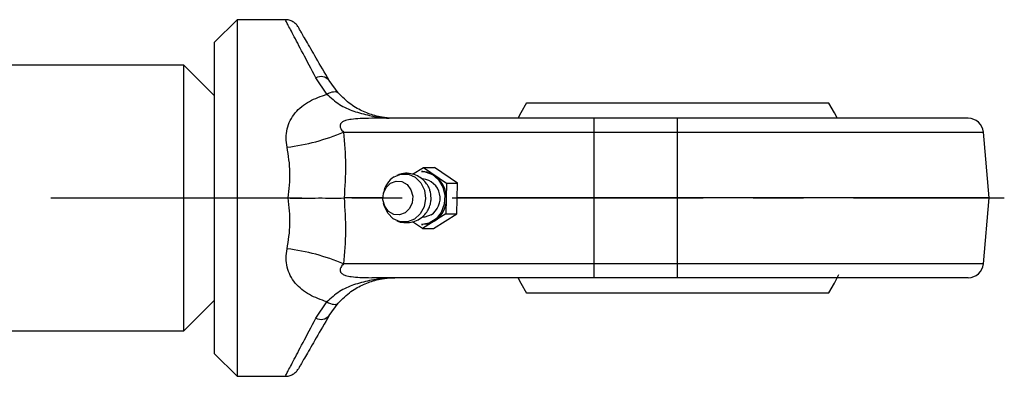
# Model space of a CAD drawing. Units: millimetres. Extents: x 6 to 416, y 5 to 292.
# Drawn here: x 276 to 326, y 229 to 247 of the extents above; entities that cross this region are included whole.
import ezdxf

# ---------------------------------------------------------------- set-up
doc = ezdxf.new("R2010")
doc.units = ezdxf.units.MM
doc.linetypes.add('CENTERX2', pattern=[20.32, 12.7, -2.54, 2.54, -2.54])

msp = doc.modelspace()

# ---------------------------------------------------------------- linework, layer by layer
at = {"color": 7, "linetype": 'Continuous', "lineweight": 25}
for p, q in [((286.7308, 246.6385), (285.5769, 245.4846)), ((289.1691, 246.6385), (286.7308, 246.6385)), ((286.7308, 246.6385), (286.7308, 237.6)), ((285.5769, 245.4846), (285.5769, 237.6)), ((284.0385, 244.3308), (272.1154, 244.3308)), ((285.5769, 242.7923), (284.0385, 244.3308)), ((284.0385, 230.8692), (284.0385, 244.3308)), ((291.276, 242.8604), (290.7235, 243.6957)), ((291.8501, 242.9247), (291.3897, 243.5615)), ((293.5615, 241.6385), (293.3904, 241.6301)), ((304.8077, 240.9363), (304.8077, 241.6385)), ((309.0385, 241.6385), (304.8077, 241.6385)), ((309.0385, 240.9363), (309.0385, 241.6385)), ((292.1181, 240.9363), (304.8077, 240.9363)), ((304.8077, 240.9363), (309.0385, 240.9363)), ((304.8077, 237.6), (304.8077, 240.9363)), ((309.0385, 237.6), (309.0385, 240.9363)), ((324.8077, 237.6), (324.5158, 240.9363)), ((295.6052, 238.8009), (296.1654, 239.1541)), ((296.1378, 238.9462), (296.0735, 238.9462)), ((296.1654, 239.1541), (297.3292, 238.3506)), ((296.1654, 239.1541), (296.7248, 239.1541)), ((297.8886, 238.3506), (296.7248, 239.1541)), ((296.1387, 238.5754), (296.1378, 238.5754)), ((297.3292, 238.3506), (297.3025, 236.7965)), ((297.3292, 238.3506), (297.8886, 238.3506)), ((297.8619, 236.7965), (297.8886, 238.3506)), ((294.1466, 237.8677), (294.1311, 237.7886)), ((285.5769, 237.6), (285.5769, 229.7154)), ((286.7308, 237.6), (286.7308, 228.5615)), ((294.113, 237.6), (292.151, 237.6)), ((294.1311, 237.4114), (294.1466, 237.3323)), ((304.8077, 237.6), (297.8757, 237.6)), ((304.8077, 234.2637), (304.8077, 237.6)), ((309.0385, 237.6), (304.8077, 237.6)), ((309.0385, 234.2637), (309.0385, 237.6)), ((324.8077, 237.6), (309.0385, 237.6)), ((324.5158, 234.2637), (324.8077, 237.6)), ((296.112, 236.0459), (295.6075, 236.3942)), ((297.3025, 236.7965), (296.112, 236.0459)), ((296.1378, 236.6246), (296.1387, 236.6246)), ((296.6714, 236.0459), (297.8619, 236.7965)), ((297.3025, 236.7965), (297.8619, 236.7965)), ((296.0735, 236.2538), (296.1378, 236.2538)), ((296.112, 236.0459), (296.6714, 236.0459)), ((304.8077, 234.2637), (292.1181, 234.2637)), ((309.0385, 234.2637), (304.8077, 234.2637)), ((304.8077, 233.5615), (304.8077, 234.2637)), ((309.0385, 233.5615), (309.0385, 234.2637)), ((293.3904, 233.5699), (293.5615, 233.5615)), ((309.0385, 233.5615), (304.8077, 233.5615)), ((284.0385, 230.8692), (285.5769, 232.4077)), ((290.7235, 231.5043), (291.276, 232.3396)), ((291.3897, 231.6385), (291.8501, 232.2753)), ((272.1154, 230.8692), (284.0385, 230.8692)), ((285.5769, 229.7154), (286.7308, 228.5615)), ((286.7308, 228.5615), (289.1691, 228.5615))]:
    msp.add_line(p, q, dxfattribs=at)
at = {"color": 8, "linetype": 'Continuous', "lineweight": 25}
for p, q in [((309.0385, 240.9363), (324.5158, 240.9363)), ((324.5158, 234.2637), (309.0385, 234.2637))]:
    msp.add_line(p, q, dxfattribs=at)
at = {"color": 7, "linetype": 'CENTERX2'}
msp.add_line((94.4231, 237.6), (325.5769, 237.6), dxfattribs=at)
at = {"color": 7, "linetype": 'Continuous', "lineweight": 25, "flags": 128}
for points in [[(291.276, 242.8604), (291.367, 242.9092), (291.456, 242.9474), (291.5412, 242.9741), (291.6207, 242.9888), (291.6927, 242.9911), (291.7559, 242.981), (291.8087, 242.9587), (291.8501, 242.9247)], [(301.3911, 242.4179), (301.1003, 241.922), (300.9674, 241.6685)], [(317.1104, 241.6667), (316.9799, 241.916), (316.6899, 242.4113)], [(294.6764, 238.6758), (295.0295, 238.8138), (295.4026, 238.8054), (295.7506, 238.6517), (296.0317, 238.3711), (296.212, 237.9974), (296.2695, 237.5759), (296.1975, 237.1573), (296.0046, 236.792), (295.7141, 236.5242), (295.361, 236.3862), (294.9879, 236.3946), (294.6399, 236.5483), (294.3588, 236.8289), (294.1786, 237.2026), (294.1466, 237.3323)], [(296.0735, 238.9462), (296.2581, 238.9295), (296.6256, 238.789), (296.9334, 238.5196), (297.1479, 238.1505), (297.246, 237.7218), (297.2171, 237.2799), (297.0642, 236.8727), (296.804, 236.5443), (296.4646, 236.3303), (296.0828, 236.2539), (296.0735, 236.2538)], [(295.2353, 236.8422), (294.9539, 236.74), (294.6596, 236.7687), (294.3974, 236.9239), (294.2071, 237.1821), (294.1176, 237.5039), (294.1427, 237.8403), (294.2785, 238.1402), (294.5043, 238.3578), (294.7858, 238.46), (295.08, 238.4313), (295.3423, 238.2761), (295.5326, 238.0179), (295.622, 237.6961), (295.5969, 237.3597), (295.4612, 237.0598), (295.2353, 236.8422)], [(296.7064, 236.4212), (296.3408, 236.274), (296.1378, 236.2538)], [(296.5507, 236.7459), (296.2334, 236.6307), (296.1387, 236.6246)], [(300.9666, 233.5333), (301.1006, 233.2774), (301.3916, 232.7814)], [(316.6901, 232.7889), (316.98, 233.2842), (317.2045, 233.7259)], [(291.276, 232.3396), (291.367, 232.2908), (291.456, 232.2526), (291.5412, 232.2259), (291.6207, 232.2112), (291.6927, 232.2089), (291.7559, 232.219), (291.8087, 232.2413), (291.8501, 232.2753)]]:
    msp.add_lwpolyline(points, dxfattribs=at)
at = {"color": 7, "linetype": 'Continuous', "lineweight": 25}
for centre, radius, start, end in [((290.9691, 243.1943), 0.5584, 41.12947, 116.09631), ((323.7495, 240.8692), 0.7692, 5, 90), ((288.0074, 250.6293), 10.5286, 276.83639, 292.98097), ((295.9626, 237.5802), 1.3771, 302.68994, 82.69052), ((295.3644, 237.647), 1.2377, 123.77448, 169.72602), ((296.0116, 237.5856), 0.9979, 302.69907, 82.68139), ((288.0074, 224.5707), 10.5286, 67.01903, 83.16361), ((323.7495, 234.3308), 0.7692, 270, 355), ((290.9691, 232.0057), 0.5584, 243.90369, 318.87053)]:
    msp.add_arc(centre, radius, start, end, dxfattribs=at)
for points, knots in [([(289.8353, 246.2538), (289.7981, 246.3085), (289.7222, 246.4199), (289.5578, 246.5424), (289.3695, 246.6236), (289.2351, 246.6336), (289.1691, 246.6385)], [0, 0, 0, 0, 0.2456669, 0.5, 0.7543331, 1, 1, 1, 1]), ([(291.3897, 243.5615), (291.1624, 243.9553), (290.7094, 244.7399), (290.2177, 245.5915), (289.8948, 246.1509), (289.8549, 246.2199), (289.8353, 246.2538)], [0, 0, 0, 0, 0.2566504, 0.5113781, 0.7599977, 1, 1, 1, 1]), ([(289.2607, 240.1755), (289.2371, 240.3319), (289.1899, 240.6451), (289.2504, 241.1082), (289.4093, 241.5391), (289.7483, 242.045), (290.3625, 242.5422), (290.9713, 242.7542), (291.276, 242.8604)], [0, 0, 0, 0, 0.1250936, 0.2505706, 0.3754723, 0.5008655, 0.7501177, 1, 1, 1, 1]), ([(291.276, 242.8604), (291.4833, 242.6753), (291.9076, 242.2963), (292.6481, 241.9833), (293.3697, 241.792), (293.9567, 241.6847), (294.3395, 241.648), (294.4396, 241.6385)], [0, 0, 0, 0, 0.2294184, 0.4697584, 0.7251928, 0.9281769, 1, 1, 1, 1]), ([(294.7206, 241.6385), (294.6393, 241.6397), (294.5173, 241.6416), (294.3284, 241.6577), (294.0684, 241.6893), (293.6619, 241.7743), (293.1389, 241.9601), (292.4887, 242.3051), (292.0626, 242.7185), (291.8501, 242.9247)], [0, 0, 0, 0, 0.06250038, 0.09382793, 0.12520599, 0.25020475, 0.50157252, 0.75144752, 1, 1, 1, 1]), ([(309.0385, 242.4077), (308.6143, 242.4077), (307.7536, 242.4077), (306.5046, 242.4077), (305.3163, 242.4077), (304.2441, 242.4077), (303.2985, 242.4077), (302.5248, 242.4077), (301.9256, 242.4077), (301.5485, 242.4077), (301.3746, 242.4077), (301.4023, 242.4077), (301.4092, 242.4077)], [0, 0, 0, 0, 0.10584607, 0.21476168, 0.32060775, 0.42952336, 0.53536943, 0.64428504, 0.75013111, 0.85904672, 0.96489279, 1, 1, 1, 1]), ([(316.6854, 242.4077), (316.6876, 242.4077), (316.7236, 242.4077), (316.5908, 242.4077), (316.2754, 242.4077), (315.7262, 242.4077), (314.9994, 242.4077), (314.0942, 242.4077), (313.0548, 242.4077), (311.8912, 242.4077), (310.5498, 242.4077), (309.5757, 242.4077), (309.0385, 242.4077)], [0, 0, 0, 0, 0.007146, 0.1129781, 0.2218793, 0.3277115, 0.4366127, 0.5424448, 0.6513461, 0.7571782, 0.8660795, 1, 1, 1, 1]), ([(304.8077, 241.6385), (304.1242, 241.6385), (302.7502, 241.6385), (300.7133, 241.6385), (298.7301, 241.6385), (296.8502, 241.6385), (295.0985, 241.6385), (294.072, 241.6385), (293.5615, 241.6385)], [0, 0, 0, 0, 0.1650812, 0.3318509, 0.5, 0.6681345, 0.8349115, 1, 1, 1, 1]), ([(323.7495, 241.6385), (323.7284, 241.6385), (323.6856, 241.6385), (323.3324, 241.6385), (322.7978, 241.6385), (322.1231, 241.6385), (321.3671, 241.6385), (320.4775, 241.6385), (319.4591, 241.6385), (318.3307, 241.6385), (317.1113, 241.6385), (315.8172, 241.6385), (314.3368, 241.6385), (312.6717, 241.6385), (310.8511, 241.6385), (309.6365, 241.6385), (309.0385, 241.6385)], [0, 0, 0, 0, 0.0776258, 0.1576629, 0.2399514, 0.3042748, 0.3686069, 0.434299, 0.5, 0.5656921, 0.6313931, 0.6957165, 0.7600487, 0.8423293, 0.9223644, 1, 1, 1, 1]), ([(292.1181, 240.9363), (292.165, 240.3876), (292.2591, 239.289), (292.1871, 238.1634), (292.151, 237.6)], [0, 0, 0, 0, 0.4994684, 1, 1, 1, 1]), ([(289.3131, 237.6), (289.3657, 238.0356), (289.4714, 238.9101), (289.3311, 239.7527), (289.2607, 240.1755)], [0, 0, 0, 0, 0.4981832, 1, 1, 1, 1]), ([(296.5571, 237.6), (296.5457, 237.731), (296.5295, 237.9178), (296.4229, 238.1771), (296.291, 238.3895), (296.0732, 238.6044), (295.7857, 238.7725), (295.4378, 238.8594), (295.1, 238.8551), (294.9049, 238.7738), (294.8274, 238.7415)], [0, 0, 0, 0, 0.1594268, 0.2272485, 0.340937, 0.4630934, 0.5978563, 0.742907, 0.8979906, 1, 1, 1, 1]), ([(289.2607, 235.0245), (289.3307, 235.4442), (289.4713, 236.2867), (289.366, 237.1612), (289.3131, 237.6)], [0, 0, 0, 0, 0.4982899, 1, 1, 1, 1]), ([(289.3131, 237.6), (289.5872, 237.5998), (290.118, 237.5995), (290.8746, 237.6002), (291.5715, 237.5998), (291.9563, 237.5999), (292.151, 237.6)], [0, 0, 0, 0, 0.2583572, 0.5003218, 0.7472269, 1, 1, 1, 1]), ([(292.151, 237.6), (292.1871, 237.0366), (292.2591, 235.911), (292.165, 234.8124), (292.1181, 234.2637)], [0, 0, 0, 0, 0.5005316, 1, 1, 1, 1]), ([(294.8267, 236.446), (294.8267, 236.446), (294.9292, 236.3864), (295.1811, 236.3452), (295.5498, 236.3528), (295.9037, 236.4816), (296.1839, 236.6882), (296.3704, 236.9245), (296.4866, 237.1636), (296.5474, 237.3851), (296.5542, 237.5362), (296.5571, 237.6)], [0, 0, 0, 0, 0.00002308, 0.14525775, 0.30053801, 0.45050634, 0.59751124, 0.72171487, 0.81513889, 0.92187823, 1, 1, 1, 1]), ([(291.276, 232.3396), (290.9717, 232.4456), (290.3633, 232.6574), (289.7495, 233.1537), (289.4101, 233.6593), (289.251, 234.0896), (289.1898, 234.5535), (289.237, 234.8672), (289.2607, 235.0245)], [0, 0, 0, 0, 0.249489, 0.4988678, 0.6237435, 0.7490356, 0.8742024, 1, 1, 1, 1]), ([(294.4396, 233.5615), (294.3393, 233.5521), (294.1414, 233.5335), (293.8015, 233.4844), (293.2973, 233.3907), (292.6476, 233.2159), (291.9071, 232.9034), (291.4831, 232.5247), (291.276, 232.3396)], [0, 0, 0, 0, 0.0718492, 0.1416417, 0.2754908, 0.5309197, 0.7708607, 1, 1, 1, 1]), ([(291.8501, 232.2753), (292.0649, 232.4834), (292.4924, 232.8976), (293.1421, 233.2411), (293.6632, 233.426), (294.0672, 233.5104), (294.3269, 233.5422), (294.464, 233.5537), (294.5971, 233.5604), (294.6769, 233.5611), (294.7206, 233.5615)], [0, 0, 0, 0, 0.25101237, 0.4998201, 0.74944897, 0.87408197, 0.90551681, 0.93690312, 0.96550623, 1, 1, 1, 1]), ([(304.8077, 233.5615), (304.1242, 233.5615), (302.7502, 233.5615), (300.7133, 233.5615), (298.7301, 233.5615), (296.8502, 233.5615), (295.0985, 233.5615), (294.072, 233.5615), (293.5615, 233.5615)], [0, 0, 0, 0, 0.1650812, 0.3318509, 0.5, 0.6681345, 0.8349115, 1, 1, 1, 1]), ([(323.7495, 233.5615), (323.7284, 233.5615), (323.6856, 233.5615), (323.3324, 233.5615), (322.7978, 233.5615), (322.1231, 233.5615), (321.3671, 233.5615), (320.4775, 233.5615), (319.4591, 233.5615), (318.3307, 233.5615), (317.1113, 233.5615), (315.8172, 233.5615), (314.3368, 233.5615), (312.6717, 233.5615), (310.8511, 233.5615), (309.6365, 233.5615), (309.0385, 233.5615)], [0, 0, 0, 0, 0.0776258, 0.1576629, 0.2399514, 0.3042748, 0.3686069, 0.434299, 0.5, 0.5656921, 0.6313931, 0.6957165, 0.7600487, 0.8423293, 0.9223644, 1, 1, 1, 1]), ([(301.4092, 232.7923), (301.4094, 232.7923), (301.41, 232.7923), (301.6615, 232.7923), (302.1186, 232.7923), (302.7857, 232.7923), (303.6213, 232.7923), (304.6195, 232.7923), (305.7335, 232.7923), (306.9519, 232.7923), (308.2182, 232.7923), (309.5195, 232.7923), (310.7954, 232.7923), (312.0329, 232.7923), (313.1745, 232.7923), (314.2087, 232.7923), (315.0871, 232.7923), (315.8023, 232.7923), (316.3151, 232.7923), (316.6361, 232.7923), (316.6692, 232.7923), (316.6855, 232.7923)], [0, 0, 0, 0, 0.0368874, 0.0898214, 0.1442905, 0.1972245, 0.2516936, 0.3046277, 0.3590968, 0.4120308, 0.4664999, 0.5194339, 0.5739031, 0.6268371, 0.6813062, 0.7342402, 0.7887093, 0.8416434, 0.8961125, 0.9490465, 1, 1, 1, 1]), ([(291.3897, 231.6385), (291.1624, 231.2447), (290.7094, 230.4601), (290.2177, 229.6085), (289.8948, 229.0491), (289.8549, 228.9801), (289.8353, 228.9462)], [0, 0, 0, 0, 0.2566504, 0.5113781, 0.7599977, 1, 1, 1, 1]), ([(289.1691, 228.5615), (289.2351, 228.5664), (289.3695, 228.5764), (289.5578, 228.6576), (289.7222, 228.7801), (289.7981, 228.8915), (289.8353, 228.9462)], [0, 0, 0, 0, 0.2456669, 0.5, 0.7543331, 1, 1, 1, 1])]:
    msp.add_open_spline(points, degree=3, knots=knots, dxfattribs=at)
at = {"color": 8, "linetype": 'Continuous', "lineweight": 25}
for points, knots in [([(290.7235, 243.6957), (290.496, 244.1264), (290.0417, 244.9865), (289.5508, 245.9159), (289.2284, 246.5262), (289.1887, 246.6015), (289.1691, 246.6385)], [0, 0, 0, 0, 0.255215, 0.5096219, 0.7588682, 1, 1, 1, 1]), ([(293.3904, 241.6301), (293.1026, 241.6303), (292.728, 241.6305), (292.2915, 241.5517), (292.1411, 241.4956), (292.0673, 241.4561), (292.0087, 241.409), (291.9703, 241.3569), (291.9505, 241.3027), (291.9441, 241.2219), (291.9847, 241.0894), (292.0662, 240.9958), (292.1181, 240.9363)], [0, 0, 0, 0, 0.453617, 0.5902056, 0.6313957, 0.6664135, 0.6973177, 0.7270961, 0.7546667, 0.785891, 0.8636891, 1, 1, 1, 1]), ([(292.1181, 234.2637), (292.0666, 234.2047), (291.9855, 234.1115), (291.9444, 233.9798), (291.9502, 233.8989), (291.9694, 233.8447), (292.0074, 233.7923), (292.0657, 233.7449), (292.1393, 233.7052), (292.2891, 233.6489), (292.7265, 233.5693), (293.1015, 233.5697), (293.3904, 233.5699)], [0, 0, 0, 0, 0.135211, 0.2131499, 0.2444443, 0.2720585, 0.3019166, 0.3328175, 0.3677872, 0.4089195, 0.5447745, 1, 1, 1, 1]), ([(289.1691, 228.5615), (289.1887, 228.5985), (289.2284, 228.6738), (289.5508, 229.2841), (290.0417, 230.2135), (290.496, 231.0736), (290.7235, 231.5043)], [0, 0, 0, 0, 0.2411318, 0.4903781, 0.744785, 1, 1, 1, 1])]:
    msp.add_open_spline(points, degree=3, knots=knots, dxfattribs=at)

doc.saveas('drawing.dxf')
